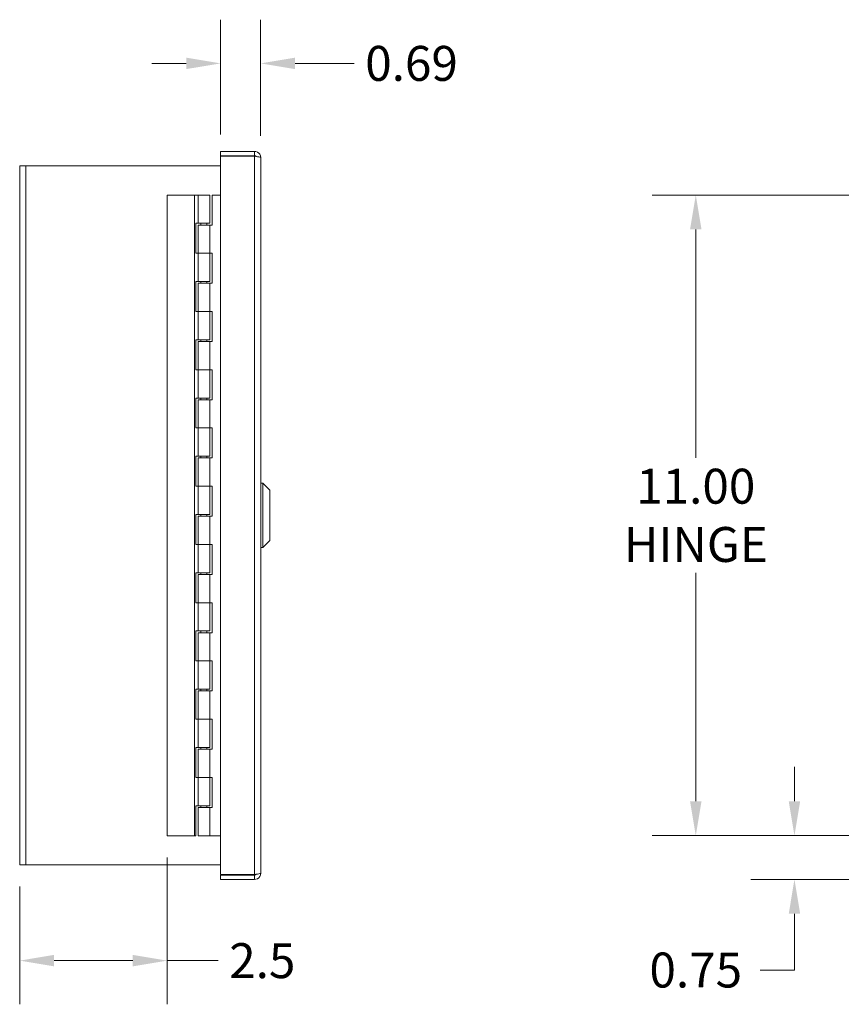
# Model space of a CAD drawing. Units: inches. Extents: x 5.1 to 96.2, y 2.6 to 58.9.
# Drawn here: x 6.1 to 20.2, y 31.3 to 48.2 of the extents above; entities that cross this region are included whole.
import ezdxf

# ---------------------------------------------------------------- set-up
doc = ezdxf.new("R2010")
doc.units = ezdxf.units.IN
doc.header["$LTSCALE"] = 6
doc.header["$MEASUREMENT"] = 0
for name, color, linetype, lineweight in [('Dimension (ANSI)', 7, 'Continuous', 5), ('Visible (ANSI)', 7, 'Continuous', 5), ('Visible Narrow (ANSI)', 7, 'Continuous', 5)]:
    doc.layers.add(name, color=color, linetype=linetype, lineweight=lineweight)
doc.styles.add('ROMANS', font='romans.shx')
doc.dimstyles.new('Default (ANSI)', dxfattribs={"dimscale": 6, "dimtxt": 0.1, "dimasz": 0.098425, "dimexe": 0.125, "dimexo": 0.0625, "dimgap": 0.031496, "dimtad": 0, "dimtih": 1, "dimtoh": 1, "dimrnd": 1e-08, "dimzin": 0, "dimdsep": 46, "dimtxsty": 'ROMANS', "dimcen": 0.09, "dimdle": 0.393701, "dimclrd": 256, "dimclre": 256, "dimclrt": 256, "dimadec": 0, "dimazin": 0, "dimtfac": 1, "dimtofl": 0, "dimtmove": 0, "dimatfit": 3, "dimfxl": 1, "dimtolj": 1, "dimtzin": 0, "dimlwd": -1, "dimlwe": -1, "dimarcsym": 0})

# ---------------------------------------------------------------- blocks, each defined once
blk = doc.blocks.new('*D5')
at = {"layer": 'Defpoints', "color": 0, "transparency": 16777216}
for p in [(22.697, 45.239), (17.676, 34.239), (22.697, 34.239)]:
    blk.add_point(p, dxfattribs=at)
at = {"layer": 'Dimension (ANSI)', "transparency": 16777216}
for p, q in [((22.322, 45.239), (16.926, 45.239)), ((17.676, 44.648), (17.676, 40.728)), ((17.676, 34.829), (17.676, 38.75)), ((22.322, 34.239), (16.926, 34.239))]:
    blk.add_line(p, q, dxfattribs=at)
for points in [[(17.578, 44.648), (17.775, 44.648), (17.676, 45.239)], [(17.578, 34.829), (17.775, 34.829), (17.676, 34.239)]]:
    blk.add_solid(points, dxfattribs=at)
at = {"layer": 'Dimension (ANSI)', "transparency": 16777216, "insert": (17.676, 39.739), "char_height": 0.6, "attachment_point": 5, "style": 'ROMANS'}
blk.add_mtext('\\A1;11.00{\\PHINGE}', dxfattribs=at)
blk = doc.blocks.new('*D6')
at = {"layer": 'Defpoints', "color": 0, "transparency": 16777216}
for p in [(19.37, 34.239), (22.697, 34.239), (22.867, 33.489)]:
    blk.add_point(p, dxfattribs=at)
at = {"layer": 'Dimension (ANSI)', "transparency": 16777216}
for p, q in [((19.37, 34.829), (19.37, 35.42)), ((22.322, 34.239), (18.62, 34.239)), ((22.492, 33.489), (18.62, 33.489)), ((19.37, 32.898), (19.37, 31.932)), ((19.37, 31.932), (18.779, 31.932))]:
    blk.add_line(p, q, dxfattribs=at)
for points in [[(19.272, 34.829), (19.468, 34.829), (19.37, 34.239)], [(19.272, 32.898), (19.468, 32.898), (19.37, 33.489)]]:
    blk.add_solid(points, dxfattribs=at)
at = {"layer": 'Dimension (ANSI)', "transparency": 16777216, "insert": (17.676, 31.932), "char_height": 0.6, "attachment_point": 5, "style": 'ROMANS'}
blk.add_mtext('\\A1;0.75', dxfattribs=at)
blk = doc.blocks.new('*D9')
at = {"layer": 'Defpoints', "color": 0, "transparency": 16777216}
for p in [(9.52, 47.499), (9.52, 45.904), (10.207, 45.883)]:
    blk.add_point(p, dxfattribs=at)
at = {"layer": 'Dimension (ANSI)', "transparency": 16777216}
for p, q in [((9.52, 46.279), (9.52, 48.249)), ((10.207, 46.258), (10.207, 48.249)), ((8.929, 47.499), (8.339, 47.499)), ((10.798, 47.499), (11.813, 47.499))]:
    blk.add_line(p, q, dxfattribs=at)
for points in [[(8.929, 47.598), (8.929, 47.401), (9.52, 47.499)], [(10.798, 47.598), (10.798, 47.401), (10.207, 47.499)]]:
    blk.add_solid(points, dxfattribs=at)
at = {"layer": 'Dimension (ANSI)', "transparency": 16777216, "insert": (12.002, 47.799), "char_height": 0.6, "attachment_point": 1, "style": 'ROMANS'}
blk.add_mtext('\\A1;0.69', dxfattribs=at)
blk = doc.blocks.new('*D10')
at = {"layer": 'Defpoints', "color": 0, "transparency": 16777216}
for p in [(8.602, 34.239), (6.071, 33.739), (8.602, 32.093)]:
    blk.add_point(p, dxfattribs=at)
at = {"layer": 'Dimension (ANSI)', "transparency": 16777216}
for p, q in [((8.602, 33.864), (8.602, 31.343)), ((6.071, 33.364), (6.071, 31.343)), ((6.661, 32.093), (8.011, 32.093)), ((8.602, 32.093), (9.478, 32.093))]:
    blk.add_line(p, q, dxfattribs=at)
for points in [[(6.661, 32.192), (6.661, 31.995), (6.071, 32.093)], [(8.011, 32.192), (8.011, 31.995), (8.602, 32.093)]]:
    blk.add_solid(points, dxfattribs=at)
at = {"layer": 'Dimension (ANSI)', "transparency": 16777216, "insert": (9.667, 32.393), "char_height": 0.6, "attachment_point": 1, "style": 'ROMANS'}
blk.add_mtext('\\A1;2.5', dxfattribs=at)

msp = doc.modelspace()

# ---------------------------------------------------------------- linework, layer by layer
at = {"layer": 'Visible (ANSI)'}
for p, q in [((10.10192, 45.98859), (9.51967, 45.98859)), ((9.51967, 45.98859), (9.51967, 45.91459)), ((10.10192, 45.98859), (10.10192, 45.91459)), ((9.51967, 45.91459), (10.10192, 45.91459)), ((10.10192, 45.90354), (9.51967, 45.90354)), ((9.51967, 45.90354), (9.51967, 33.57364)), ((10.20717, 45.88334), (10.20717, 33.59384)), ((6.17592, 45.73859), (6.07067, 45.73859)), ((6.07067, 33.73859), (6.07067, 45.73859)), ((6.17592, 45.73859), (9.51967, 45.73859)), ((9.07192, 45.23859), (8.60192, 45.23859)), ((8.60192, 34.23859), (8.60192, 45.23859)), ((9.13192, 45.23859), (9.07192, 45.23859)), ((9.07192, 34.23859), (9.07192, 45.23859)), ((9.13192, 45.23859), (9.33192, 45.23859)), ((9.13192, 44.75359), (9.13192, 45.23859)), ((9.33192, 44.75359), (9.33192, 45.23859)), ((9.37192, 45.23859), (9.37192, 44.72359)), ((9.51967, 45.23859), (9.37192, 45.23859)), ((9.09192, 44.23859), (9.09192, 44.75359)), ((9.09192, 44.75359), (9.13192, 44.75359)), ((9.33192, 44.75359), (9.13192, 44.75359)), ((9.13192, 44.72359), (9.33192, 44.72359)), ((9.13192, 44.72359), (9.13192, 44.23859)), ((9.18192, 44.75359), (9.18192, 44.72359)), ((9.28192, 44.75359), (9.28192, 44.72359)), ((9.37192, 44.72359), (9.33192, 44.72359)), ((9.33192, 44.72359), (9.33192, 44.23859)), ((9.13192, 44.23859), (9.09192, 44.23859)), ((9.33192, 44.23859), (9.13192, 44.23859)), ((9.13192, 43.75359), (9.13192, 44.23859)), ((9.13192, 44.23859), (9.33192, 44.23859)), ((9.33192, 44.23859), (9.37192, 44.23859)), ((9.33192, 43.75359), (9.33192, 44.23859)), ((9.37192, 44.23859), (9.37192, 43.72359)), ((9.09192, 43.75359), (9.13192, 43.75359)), ((9.09192, 43.23859), (9.09192, 43.75359)), ((9.33192, 43.75359), (9.13192, 43.75359)), ((9.13192, 43.72359), (9.33192, 43.72359)), ((9.13192, 43.72359), (9.13192, 43.23859)), ((9.18192, 43.75359), (9.18192, 43.72359)), ((9.28192, 43.75359), (9.28192, 43.72359)), ((9.37192, 43.72359), (9.33192, 43.72359)), ((9.33192, 43.72359), (9.33192, 43.23859)), ((9.13192, 43.23859), (9.09192, 43.23859)), ((9.33192, 43.23859), (9.13192, 43.23859)), ((9.13192, 43.23859), (9.33192, 43.23859)), ((9.13192, 42.75359), (9.13192, 43.23859)), ((9.33192, 43.23859), (9.37192, 43.23859)), ((9.33192, 42.75359), (9.33192, 43.23859)), ((9.37192, 43.23859), (9.37192, 42.72359)), ((9.09192, 42.75359), (9.13192, 42.75359)), ((9.09192, 42.23859), (9.09192, 42.75359)), ((9.33192, 42.75359), (9.13192, 42.75359)), ((9.13192, 42.72359), (9.33192, 42.72359)), ((9.13192, 42.72359), (9.13192, 42.23859)), ((9.18192, 42.75359), (9.18192, 42.72359)), ((9.28192, 42.75359), (9.28192, 42.72359)), ((9.37192, 42.72359), (9.33192, 42.72359)), ((9.33192, 42.72359), (9.33192, 42.23859)), ((9.13192, 42.23859), (9.09192, 42.23859)), ((9.33192, 42.23859), (9.13192, 42.23859)), ((9.13192, 42.23859), (9.33192, 42.23859)), ((9.13192, 41.75359), (9.13192, 42.23859)), ((9.33192, 42.23859), (9.37192, 42.23859)), ((9.33192, 41.75359), (9.33192, 42.23859)), ((9.37192, 42.23859), (9.37192, 41.72359)), ((9.09192, 41.75359), (9.13192, 41.75359)), ((9.09192, 41.23859), (9.09192, 41.75359)), ((9.33192, 41.75359), (9.13192, 41.75359)), ((9.13192, 41.72359), (9.33192, 41.72359)), ((9.13192, 41.72359), (9.13192, 41.23859)), ((9.18192, 41.75359), (9.18192, 41.72359)), ((9.28192, 41.75359), (9.28192, 41.72359)), ((9.37192, 41.72359), (9.33192, 41.72359)), ((9.33192, 41.72359), (9.33192, 41.23859)), ((9.13192, 41.23859), (9.09192, 41.23859)), ((9.33192, 41.23859), (9.13192, 41.23859)), ((9.13192, 41.23859), (9.33192, 41.23859)), ((9.13192, 40.75359), (9.13192, 41.23859)), ((9.33192, 41.23859), (9.37192, 41.23859)), ((9.33192, 40.75359), (9.33192, 41.23859)), ((9.37192, 41.23859), (9.37192, 40.72359)), ((9.09192, 40.75359), (9.13192, 40.75359)), ((9.09192, 40.23859), (9.09192, 40.75359)), ((9.33192, 40.75359), (9.13192, 40.75359)), ((9.18192, 40.75359), (9.18192, 40.72359)), ((9.28192, 40.75359), (9.28192, 40.72359)), ((9.13192, 40.72359), (9.33192, 40.72359)), ((9.13192, 40.72359), (9.13192, 40.23859)), ((9.37192, 40.72359), (9.33192, 40.72359)), ((9.33192, 40.72359), (9.33192, 40.23859)), ((9.13192, 40.23859), (9.09192, 40.23859)), ((9.33192, 40.23859), (9.13192, 40.23859)), ((9.13192, 40.23859), (9.33192, 40.23859)), ((9.13192, 39.75359), (9.13192, 40.23859)), ((9.33192, 40.23859), (9.37192, 40.23859)), ((9.33192, 39.75359), (9.33192, 40.23859)), ((9.37192, 40.23859), (9.37192, 39.72359)), ((10.24654, 40.28973), (10.20717, 40.28973)), ((10.24654, 40.28973), (10.24654, 39.18736)), ((10.36465, 40.17162), (10.24654, 40.28973)), ((10.36465, 40.17162), (10.36465, 39.30547)), ((9.09192, 39.75359), (9.13192, 39.75359)), ((9.09192, 39.23859), (9.09192, 39.75359)), ((9.33192, 39.75359), (9.13192, 39.75359)), ((9.18192, 39.75359), (9.18192, 39.72359)), ((9.28192, 39.75359), (9.28192, 39.72359)), ((9.13192, 39.72359), (9.33192, 39.72359)), ((9.13192, 39.72359), (9.13192, 39.23859)), ((9.37192, 39.72359), (9.33192, 39.72359)), ((9.33192, 39.72359), (9.33192, 39.23859)), ((9.13192, 39.23859), (9.09192, 39.23859)), ((9.33192, 39.23859), (9.13192, 39.23859)), ((9.13192, 39.23859), (9.33192, 39.23859)), ((9.13192, 38.75359), (9.13192, 39.23859)), ((9.33192, 39.23859), (9.37192, 39.23859)), ((9.33192, 38.75359), (9.33192, 39.23859)), ((9.37192, 39.23859), (9.37192, 38.72359)), ((10.36465, 39.30547), (10.24654, 39.18736)), ((10.24654, 39.18736), (10.20717, 39.18736)), ((9.09192, 38.75359), (9.13192, 38.75359)), ((9.09192, 38.23859), (9.09192, 38.75359)), ((9.33192, 38.75359), (9.13192, 38.75359)), ((9.13192, 38.72359), (9.33192, 38.72359)), ((9.13192, 38.72359), (9.13192, 38.23859)), ((9.18192, 38.75359), (9.18192, 38.72359)), ((9.28192, 38.75359), (9.28192, 38.72359)), ((9.37192, 38.72359), (9.33192, 38.72359)), ((9.33192, 38.72359), (9.33192, 38.23859)), ((9.13192, 38.23859), (9.09192, 38.23859)), ((9.33192, 38.23859), (9.13192, 38.23859)), ((9.13192, 38.23859), (9.33192, 38.23859)), ((9.13192, 37.75359), (9.13192, 38.23859)), ((9.33192, 38.23859), (9.37192, 38.23859)), ((9.33192, 37.75359), (9.33192, 38.23859)), ((9.37192, 38.23859), (9.37192, 37.72359)), ((9.09192, 37.75359), (9.13192, 37.75359)), ((9.09192, 37.23859), (9.09192, 37.75359)), ((9.33192, 37.75359), (9.13192, 37.75359)), ((9.13192, 37.72359), (9.33192, 37.72359)), ((9.13192, 37.72359), (9.13192, 37.23859)), ((9.18192, 37.75359), (9.18192, 37.72359)), ((9.28192, 37.75359), (9.28192, 37.72359)), ((9.37192, 37.72359), (9.33192, 37.72359)), ((9.33192, 37.72359), (9.33192, 37.23859)), ((9.13192, 37.23859), (9.09192, 37.23859)), ((9.33192, 37.23859), (9.13192, 37.23859)), ((9.13192, 37.23859), (9.33192, 37.23859)), ((9.13192, 36.75359), (9.13192, 37.23859)), ((9.33192, 37.23859), (9.37192, 37.23859)), ((9.33192, 36.75359), (9.33192, 37.23859)), ((9.37192, 37.23859), (9.37192, 36.72359)), ((9.09192, 36.75359), (9.13192, 36.75359)), ((9.09192, 36.23859), (9.09192, 36.75359)), ((9.33192, 36.75359), (9.13192, 36.75359)), ((9.13192, 36.72359), (9.33192, 36.72359)), ((9.13192, 36.72359), (9.13192, 36.23859)), ((9.18192, 36.75359), (9.18192, 36.72359)), ((9.28192, 36.75359), (9.28192, 36.72359)), ((9.37192, 36.72359), (9.33192, 36.72359)), ((9.33192, 36.72359), (9.33192, 36.23859)), ((9.13192, 36.23859), (9.09192, 36.23859)), ((9.33192, 36.23859), (9.13192, 36.23859)), ((9.13192, 36.23859), (9.33192, 36.23859)), ((9.13192, 35.75359), (9.13192, 36.23859)), ((9.33192, 36.23859), (9.37192, 36.23859)), ((9.33192, 35.75359), (9.33192, 36.23859)), ((9.37192, 36.23859), (9.37192, 35.72359)), ((9.09192, 35.75359), (9.13192, 35.75359)), ((9.09192, 35.23859), (9.09192, 35.75359)), ((9.33192, 35.75359), (9.13192, 35.75359)), ((9.13192, 35.72359), (9.33192, 35.72359)), ((9.13192, 35.72359), (9.13192, 35.23859)), ((9.18192, 35.75359), (9.18192, 35.72359)), ((9.28192, 35.75359), (9.28192, 35.72359)), ((9.37192, 35.72359), (9.33192, 35.72359)), ((9.33192, 35.72359), (9.33192, 35.23859)), ((9.13192, 35.23859), (9.09192, 35.23859)), ((9.33192, 35.23859), (9.13192, 35.23859)), ((9.13192, 35.23859), (9.33192, 35.23859)), ((9.13192, 34.75359), (9.13192, 35.23859)), ((9.33192, 35.23859), (9.37192, 35.23859)), ((9.33192, 34.75359), (9.33192, 35.23859)), ((9.37192, 35.23859), (9.37192, 34.72359)), ((9.09192, 34.23859), (9.09192, 34.75359)), ((9.09192, 34.75359), (9.13192, 34.75359)), ((9.33192, 34.75359), (9.13192, 34.75359)), ((9.13192, 34.72359), (9.33192, 34.72359)), ((9.13192, 34.72359), (9.13192, 34.23859)), ((9.18192, 34.75359), (9.18192, 34.72359)), ((9.28192, 34.75359), (9.28192, 34.72359)), ((9.37192, 34.72359), (9.33192, 34.72359)), ((9.33192, 34.72359), (9.33192, 34.23859)), ((8.60192, 34.23859), (9.07192, 34.23859)), ((9.07192, 34.23859), (9.09192, 34.23859)), ((9.33192, 34.23859), (9.13192, 34.23859)), ((9.33192, 34.23859), (9.51967, 34.23859)), ((6.07067, 33.73859), (6.17592, 33.73859)), ((9.51967, 33.73859), (6.17592, 33.73859)), ((10.10192, 33.57364), (9.51967, 33.57364)), ((10.10192, 33.56259), (9.51967, 33.56259)), ((9.51967, 33.48859), (9.51967, 33.56259)), ((10.10192, 33.48859), (9.51967, 33.48859)), ((10.10192, 33.48859), (10.10192, 33.56259))]:
    msp.add_line(p, q, dxfattribs=at)
for points, knots in [([(10.20717, 45.88334), (10.20717, 45.92176), (10.18428, 45.95931), (10.15013, 45.9769), (10.13529, 45.98455), (10.11861, 45.98859), (10.10192, 45.98859)], [0, 0, 0, 0, 1.09505807, 1.09505807, 1.09505807, 1.57079633, 1.57079633, 1.57079633, 1.57079633]), ([(10.20717, 45.88334), (10.20717, 45.88804), (10.18428, 45.89273), (10.15013, 45.89742), (10.13529, 45.89946), (10.11861, 45.9015), (10.10192, 45.90354)], [0, 0, 0, 0, 1.09505807, 1.09505807, 1.09505807, 1.57079633, 1.57079633, 1.57079633, 1.57079633]), ([(10.20717, 33.59384), (10.20717, 33.55542), (10.18428, 33.51787), (10.15013, 33.50028), (10.13529, 33.49263), (10.11861, 33.48859), (10.10192, 33.48859)], [0, 0, 0, 0, 1.09505807, 1.09505807, 1.09505807, 1.57079633, 1.57079633, 1.57079633, 1.57079633]), ([(10.20717, 33.59384), (10.20717, 33.58915), (10.18428, 33.58445), (10.15013, 33.57976), (10.13529, 33.57772), (10.11861, 33.57568), (10.10192, 33.57364)], [0, 0, 0, 0, 1.09505807, 1.09505807, 1.09505807, 1.57079633, 1.57079633, 1.57079633, 1.57079633]), ([(10.12791, 33.5771), (10.12268, 33.56925), (10.11409, 33.56354), (10.10465, 33.56271), (10.10374, 33.56263), (10.10283, 33.56259), (10.10192, 33.56259)], [0.573674327, 0.573674327, 0.573674327, 0.573674327, 1.483474788, 1.483474788, 1.483474788, 1.570796327, 1.570796327, 1.570796327, 1.570796327])]:
    msp.add_open_spline(points, degree=3, knots=knots, dxfattribs=at)
msp.add_open_spline([(10.10192, 45.91459), (10.11231, 45.91459), (10.12219, 45.90866), (10.12796, 45.90009)], degree=3, dxfattribs=at)
at = {"layer": 'Visible Narrow (ANSI)'}
for p, q in [((10.10192, 33.57364), (10.10192, 45.90354)), ((6.17592, 45.73859), (6.17592, 33.73859))]:
    msp.add_line(p, q, dxfattribs=at)

# ---------------------------------------------------------------- dimensions: what is measured, and where the dimension line sits
at = {"layer": 'Dimension (ANSI)'}
for base, p1, p2, angle, override, picture, middle in [((9.51967, 47.4993), (10.20717, 45.88334), (9.51967, 45.90354), 180, {"dimtih": 0, "dimtoh": 0, "dimdec": 2, "dimtp": 0, "dimtm": 0, "dimtdec": 2, "dimatfit": 1}, '*D9', (12.90191, 47.4993)), ((19.36996, 34.23859), (22.86667, 33.48859), (22.69742, 34.23859), 90, {"dimdec": 2, "dimtp": 0, "dimtm": 0, "dimtdec": 2, "dimatfit": 1}, '*D6', (17.67615, 31.93181)), ((8.60192, 32.09325), (6.07067, 33.73859), (8.60192, 34.23859), 180, {"dimtih": 0, "dimtoh": 0, "dimdec": 1, "dimtp": 0, "dimtm": 0, "dimtdec": 2, "dimatfit": 2}, '*D10', (10.29574, 32.09325))]:
    dim = msp.add_linear_dim(base=base, p1=p1, p2=p2, angle=angle, dimstyle='Default (ANSI)', override=override, dxfattribs=at)
    dim.commit()
    dim.dimension.update_dxf_attribs({"geometry": picture, "text_midpoint": middle, "dimtype": 160})
dim = msp.add_linear_dim(base=(17.67615, 34.23859), p1=(22.69742, 45.23859), p2=(22.69742, 34.23859), angle=90, text='<>{\\PHINGE}', dimstyle='Default (ANSI)', override={"dimdec": 2, "dimtp": 0, "dimtm": 0, "dimtdec": 2, "dimatfit": 1}, dxfattribs=at)
dim.commit()
dim.dimension.update_dxf_attribs({"geometry": '*D5', "text_midpoint": (17.67615, 39.73859), "dimtype": 160})

doc.saveas('drawing.dxf')
